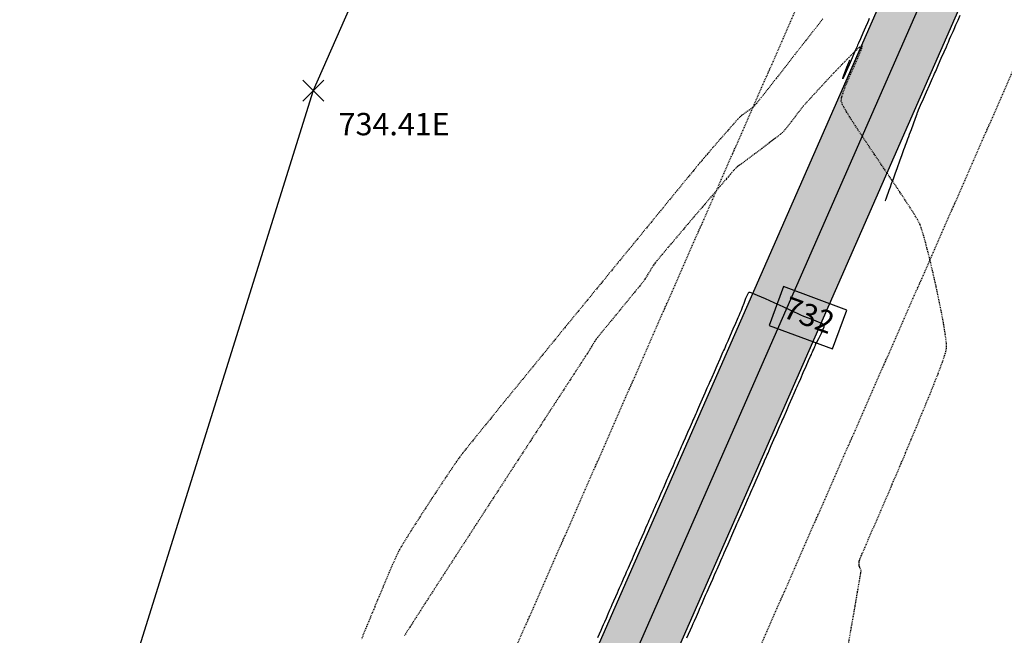
# Model space of a CAD drawing. Units: feet. Extents: x 2203087 to 2219056, y 13756737 to 13771032.
# Drawn here: x 2210961 to 2211093, y 13761404 to 13761486 of the extents above; entities that cross this region are included whole.
import ezdxf

# ---------------------------------------------------------------- set-up
doc = ezdxf.new("R2010")
doc.units = ezdxf.units.FT
doc.header["$MEASUREMENT"] = 0
doc.linetypes.add('HIDDEN2', pattern=[0.1875, 0.125, -0.0625])
for name, color, linetype in [('C-BNDY U1', 5, 'Continuous'), ('C-DRN-RAIL', 1, 'Continuous'), ('C-ESMT', 1, 'HIDDEN2'), ('C-FINISHED-CONTR', 2, 'Continuous'), ('C-GA', 7, 'Continuous'), ('c-str-pedestrial-hatch', 244, 'Continuous'), ('V-P01-TOPO', 243, 'HIDDEN2')]:
    doc.layers.add(name, color=color, linetype=linetype)
doc.styles.add('EG SPOT', font='simplex.shx', dxfattribs={"width": 0.9})
doc.styles.add('simplex', font='arial.ttf')
pattern_1 = [(50, (2211230.589, 13762901.2774), (7.172602, -0.627521), [0.75, -8.25]), (355, (2211230.589, 13762901.2774), (-1.387513, 7.521921), [0.6, -6.6]), (100.45144, (2211231.187, 13762901.225), (5.785088, 6.8944), [0.637402, -7.01142]), (46.1842, (2211230.589, 13762903.277), (10.672413, -1.655193), [1.125, -12.375]), (96.63564, (2211231.479, 13762903.139), (9.34662, 9.741186), [0.956103, -10.51714]), (351.18416, (2211230.589, 13762903.277), (9.34662, 9.741186), [0.9, -9.9]), (21, (2211231.589, 13762902.7774), (5.96907, -4.026189), [0.75, -8.25]), (326, (2211231.589, 13762902.7774), (2.433153, 7.2515), [0.6, -6.6]), (71.45144, (2211232.0866, 13762902.442), (8.402224, 3.225312), [0.637402, -7.01142]), (37.5, (2211230.5892, 13762901.2774), (0.1215986, 3.3289385), [0, -6.52, 0, -6.7, 0, -6.625]), (7.5, (2211230.589, 13762901.2774), (2.6306954, 3.944117), [0, -3.82, 0, -6.37, 0, -2.525]), (327.5, (2211228.3592, 13762901.2774), (5.3382244, -0.2255487), [0, -2.5, 0, -7.8, 0, -10.35]), (317.5, (2211227.359, 13762901.2774), (5.831862, 1.00105), [0, -3.25, 0, -5.18, 0, -7.35])]

# ---------------------------------------------------------------- blocks, each defined once
blk = doc.blocks.new('*U58')
at = {"layer": 'C-FINISHED-CONTR', "color": 4, "linetype": 'Continuous', "lineweight": -3}
for points, elevation in [([(2211077.37, 13761462.09), (2211077.38, 13761462.11), (2211077.41, 13761462.19), (2211077.47, 13761462.36), (2211077.57, 13761462.63), (2211077.66, 13761462.89), (2211077.74, 13761463.1), (2211077.88, 13761463.5), (2211078.06, 13761463.97), (2211078.22, 13761464.42), (2211078.33, 13761464.72), (2211078.45, 13761465.06), (2211078.7, 13761465.72), (2211079.01, 13761466.57), (2211079.34, 13761467.48), (2211079.65, 13761468.33), (2211079.88, 13761468.97), (2211080, 13761469.29), (2211080.1, 13761469.58), (2211080.26, 13761470), (2211080.41, 13761470.41), (2211080.52, 13761470.71), (2211080.64, 13761471.04), (2211080.87, 13761471.67), (2211081.15, 13761472.44), (2211081.42, 13761473.2), (2211081.63, 13761473.77), (2211081.71, 13761473.99), (2211081.73, 13761474.05), (2211081.84, 13761474.29), (2211082.12, 13761474.92), (2211082.5, 13761475.78), (2211082.91, 13761476.73), (2211083.3, 13761477.61), (2211083.59, 13761478.27), (2211083.72, 13761478.57), (2211083.83, 13761478.83), (2211083.98, 13761479.17), (2211084.1, 13761479.43), (2211084.23, 13761479.74), (2211084.52, 13761480.39), (2211084.89, 13761481.23), (2211085.26, 13761482.09), (2211085.57, 13761482.78), (2211085.73, 13761483.15), (2211085.85, 13761483.41), (2211086.01, 13761483.79), (2211086.19, 13761484.21), (2211086.36, 13761484.58), (2211086.47, 13761484.85), (2211086.61, 13761485.16), (2211086.85, 13761485.71), (2211087.14, 13761486.37), (2211087.42, 13761487.01)], 733), ([(2211075.22, 13761486.58), (2211075.11, 13761486.32), (2211074.97, 13761486.01), (2211074.7, 13761485.39), (2211074.36, 13761484.62), (2211074.03, 13761483.86), (2211073.77, 13761483.26), (2211073.65, 13761482.99), (2211073.57, 13761482.81), (2211073.46, 13761482.56), (2211073.38, 13761482.37), (2211073.24, 13761482.04), (2211072.92, 13761481.31), (2211072.52, 13761480.37), (2211072.12, 13761479.45), (2211071.85, 13761478.85), (2211071.72, 13761478.57), (2211071.67, 13761478.48), (2211071.66, 13761478.47), (2211071.66, 13761478.48), (2211071.68, 13761478.57), (2211071.76, 13761478.82), (2211071.94, 13761479.31), (2211072.22, 13761480.03), (2211072.46, 13761480.67), (2211072.59, 13761481.02)], 733), ([(2211050.72, 13761403.38), (2211050.94, 13761403.89), (2211051.19, 13761404.45), (2211051.41, 13761404.96), (2211051.57, 13761405.32), (2211051.74, 13761405.7), (2211051.99, 13761406.27), (2211052.27, 13761406.9), (2211052.51, 13761407.46), (2211052.67, 13761407.83), (2211052.81, 13761408.15), (2211053.01, 13761408.61), (2211053.24, 13761409.11), (2211053.44, 13761409.57), (2211053.58, 13761409.9), (2211053.71, 13761410.2), (2211053.93, 13761410.7), (2211054.19, 13761411.28), (2211054.44, 13761411.86), (2211054.65, 13761412.34), (2211054.78, 13761412.63), (2211054.91, 13761412.92), (2211055.09, 13761413.33), (2211055.28, 13761413.78), (2211055.46, 13761414.19), (2211055.59, 13761414.47), (2211055.73, 13761414.79), (2211055.96, 13761415.32), (2211056.25, 13761415.97), (2211056.53, 13761416.62), (2211056.76, 13761417.14), (2211056.89, 13761417.44), (2211057.04, 13761417.77), (2211057.24, 13761418.25), (2211057.45, 13761418.72), (2211057.6, 13761419.05), (2211057.74, 13761419.37), (2211057.99, 13761419.95), (2211058.31, 13761420.66), (2211058.62, 13761421.37), (2211058.87, 13761421.94), (2211059, 13761422.25), (2211059.13, 13761422.53), (2211059.3, 13761422.94), (2211059.48, 13761423.35), (2211059.61, 13761423.63), (2211059.75, 13761423.96), (2211060.03, 13761424.58), (2211060.37, 13761425.36), (2211060.7, 13761426.13), (2211060.97, 13761426.74), (2211061.11, 13761427.05), (2211061.21, 13761427.29), (2211061.36, 13761427.63), (2211061.51, 13761427.97), (2211061.62, 13761428.21), (2211061.76, 13761428.54), (2211062.06, 13761429.21), (2211062.42, 13761430.05), (2211062.79, 13761430.89), (2211063.08, 13761431.55), (2211063.22, 13761431.86), (2211063.3, 13761432.05), (2211063.42, 13761432.32), (2211063.54, 13761432.6), (2211063.63, 13761432.79), (2211063.77, 13761433.12), (2211064.09, 13761433.84), (2211064.48, 13761434.74), (2211064.88, 13761435.64), (2211065.19, 13761436.35), (2211065.33, 13761436.67), (2211065.42, 13761436.88), (2211065.54, 13761437.16), (2211065.64, 13761437.37), (2211065.75, 13761437.63), (2211066.01, 13761438.22), (2211066.36, 13761439.01), (2211066.73, 13761439.86), (2211067.07, 13761440.64), (2211067.33, 13761441.22), (2211067.44, 13761441.47), (2211067.5, 13761441.61), (2211067.58, 13761441.8), (2211067.65, 13761441.95), (2211067.75, 13761442.18), (2211067.9, 13761442.53), (2211067.98, 13761442.71), (2211068.01, 13761442.78), (2211068.01, 13761442.78), (2211068.02, 13761442.79), (2211068.06, 13761442.87), (2211068.19, 13761443.12), (2211068.45, 13761443.6), (2211068.8, 13761444.32), (2211069.04, 13761444.85), (2211069.14, 13761445.17), (2211069.16, 13761445.32), (2211069.15, 13761445.37), (2211069.13, 13761445.4), (2211069.04, 13761445.48), (2211068.83, 13761445.61), (2211068.41, 13761445.81), (2211067.75, 13761446.08), (2211067.06, 13761446.34), (2211066.45, 13761446.57), (2211066.03, 13761446.73), (2211065.59, 13761446.94), (2211064.75, 13761447.33), (2211063.66, 13761447.84), (2211062.46, 13761448.39), (2211061.26, 13761448.94), (2211060.21, 13761449.39), (2211059.56, 13761449.65), (2211059.23, 13761449.76), (2211059.11, 13761449.79), (2211059.07, 13761449.79), (2211059.04, 13761449.76), (2211058.95, 13761449.67), (2211058.81, 13761449.41), (2211058.6, 13761448.95), (2211058.35, 13761448.29), (2211058.16, 13761447.75), (2211058.07, 13761447.5), (2211058.01, 13761447.35), (2211057.94, 13761447.2), (2211057.84, 13761446.99), (2211057.69, 13761446.63), (2211057.61, 13761446.45), (2211057.57, 13761446.37), (2211057.48, 13761446.15), (2211057.24, 13761445.6), (2211056.91, 13761444.85), (2211056.54, 13761444.02), (2211056.21, 13761443.26), (2211055.95, 13761442.68), (2211055.84, 13761442.43), (2211055.76, 13761442.23), (2211055.65, 13761441.98), (2211055.56, 13761441.79), (2211055.43, 13761441.48), (2211055.13, 13761440.8), (2211054.75, 13761439.93), (2211054.37, 13761439.06), (2211054.07, 13761438.37), (2211053.92, 13761438.05), (2211053.81, 13761437.8), (2211053.66, 13761437.46), (2211053.55, 13761437.21), (2211053.42, 13761436.91), (2211053.14, 13761436.27), (2211052.79, 13761435.46), (2211052.43, 13761434.65), (2211052.15, 13761434), (2211052.01, 13761433.68), (2211051.91, 13761433.47), (2211051.78, 13761433.16), (2211051.64, 13761432.85), (2211051.54, 13761432.63), (2211051.42, 13761432.34), (2211051.15, 13761431.74), (2211050.82, 13761430.98), (2211050.49, 13761430.23), (2211050.22, 13761429.62), (2211050.09, 13761429.31), (2211049.97, 13761429.05), (2211049.81, 13761428.68), (2211049.65, 13761428.31), (2211049.54, 13761428.05), (2211049.41, 13761427.76), (2211049.16, 13761427.2), (2211048.86, 13761426.51), (2211048.55, 13761425.81), (2211048.3, 13761425.25), (2211048.17, 13761424.94), (2211048.04, 13761424.64), (2211047.85, 13761424.21), (2211047.66, 13761423.78), (2211047.53, 13761423.47), (2211047.4, 13761423.19), (2211047.17, 13761422.67), (2211046.89, 13761422.04), (2211046.61, 13761421.4), (2211046.38, 13761420.87), (2211046.25, 13761420.57), (2211046.14, 13761420.31), (2211045.97, 13761419.94), (2211045.79, 13761419.53), (2211045.63, 13761419.15), (2211045.52, 13761418.9), (2211045.39, 13761418.62), (2211045.18, 13761418.14), (2211044.93, 13761417.56), (2211044.68, 13761416.98), (2211044.46, 13761416.49), (2211044.33, 13761416.2), (2211044.2, 13761415.91), (2211044.02, 13761415.49), (2211043.82, 13761415.03), (2211043.64, 13761414.61), (2211043.51, 13761414.32), (2211043.35, 13761413.97), (2211043.11, 13761413.4), (2211042.83, 13761412.77), (2211042.58, 13761412.2), (2211042.41, 13761411.83), (2211042.27, 13761411.5), (2211042.07, 13761411.04), (2211041.84, 13761410.53), (2211041.64, 13761410.06), (2211041.5, 13761409.74), (2211041.35, 13761409.4), (2211041.13, 13761408.89), (2211040.88, 13761408.33), (2211040.65, 13761407.81), (2211040.5, 13761407.46), (2211040.34, 13761407.1), (2211040.11, 13761406.58), (2211039.86, 13761406.01), (2211039.64, 13761405.5), (2211039.49, 13761405.16), (2211039.35, 13761404.84), (2211039.14, 13761404.38), (2211038.92, 13761403.87), (2211038.72, 13761403.41)], 732)]:
    blk.add_lwpolyline(points, dxfattribs=dict(at, elevation=elevation))
blk = doc.blocks.new('*U371')
at = {"layer": 'C-GA', "color": 1, "linetype": 'Continuous', "lineweight": -3}
for p, q in [((2210999.12, 13761475.48, 734.41), (2211001.95, 13761478.31, 734.41)), ((2210999.12, 13761478.31, 734.41), (2211001.95, 13761475.48, 734.41))]:
    blk.add_line(p, q, dxfattribs=at)
at = {"layer": 'C-GA', "color": 1, "linetype": 'Continuous', "lineweight": -3, "insert": (2211003.95, 13761473.89, 734.41), "char_height": 3, "width": 15.453, "attachment_point": 1, "style": 'EG SPOT', "bg_fill": 3, "box_fill_scale": 1.166667, "bg_fill_color": 256, "bg_fill_true_color": 13158600, "bg_fill_transparency": 0}
blk.add_mtext('734.41E', dxfattribs=at)
blk = doc.blocks.new('*U707')
at = {"layer": 'C-FINISHED-CONTR', "color": 2, "linetype": 'Continuous', "lineweight": -3, "insert": (2211066.99, 13761446.37, 732), "char_height": 3, "width": 6.6387, "attachment_point": 5, "rotation": 339.6735, "style": 'simplex', "bg_fill": 3, "box_fill_scale": 1.416667, "bg_fill_color": 256, "bg_fill_true_color": 13158600, "bg_fill_transparency": 0}
blk.add_mtext('732', dxfattribs=at)
at = {"layer": 'C-FINISHED-CONTR', "color": 2, "linetype": 'Continuous', "lineweight": -3}
for p, q in [((2211063.7, 13761450.56, 732), (2211061.77, 13761445.34, 732)), ((2211072.21, 13761447.4, 732), (2211063.7, 13761450.56, 732)), ((2211070.28, 13761442.19, 732), (2211072.21, 13761447.4, 732)), ((2211061.77, 13761445.34, 732), (2211070.28, 13761442.19, 732))]:
    blk.add_line(p, q, dxfattribs=at)

msp = doc.modelspace()

# ---------------------------------------------------------------- block references
at = {"color": 7, "linetype": 'Continuous', "lineweight": -3}
msp.add_blockref('*U58', (0, 0), dxfattribs=at)

# ---------------------------------------------------------------- next in the draw order: block references
for name in ['*U371', '*U707']:
    msp.add_blockref(name, (0, 0), dxfattribs=at)

# ---------------------------------------------------------------- next in the draw order: hatches: boundary and pattern name
at = {"layer": 'c-str-pedestrial-hatch', "transparency": 33554610}
h = msp.add_hatch(dxfattribs=at)
h.set_pattern_fill('AR-CONC', color=256)
h.set_pattern_definition(pattern_1)
edge = h.paths.add_edge_path()
edge.add_line((2210761.96, 13760649.19), (2210770.43, 13760654.23))
edge.add_arc((2210721.77, 13760735.83), 95, 300.8079, 342.6438)
edge.add_line((2210812.45, 13760707.49), (2211005.17, 13761324.12))
edge.add_arc((2211105.39, 13761292.8), 105, 156.3044, 162.6438, ccw=False)
edge.add_line((2211009.24, 13761335), (2211199.74, 13761769.06))
edge.add_arc((2211039.49, 13761839.39), 175, 336.3044, 395.1549)
edge.add_line((2211182.57, 13761940.15), (2211132.92, 13762010.65))
edge.add_arc((2211300.53, 13762128.69), 205, 196.5823, 215.1549, ccw=False)
edge.add_line((2211104.06, 13762070.18), (2211071.46, 13762179.66))
edge.add_arc((2211459.61, 13762295.24), 405, 162.4569, 196.5823, ccw=False)
edge.add_line((2211073.45, 13762417.32), (2211215.89, 13762867.91))
edge.add_arc((2211029.96, 13762926.69), 195, 342.4569, 374.5222)
edge.add_line((2211218.73, 13762975.59), (2211208.44, 13763015.34))
edge.add_line((2211208.44, 13763015.34), (2211217.38, 13763020.69))
edge.add_line((2211217.38, 13763020.69), (2211228.41, 13762978.1))
edge.add_arc((2211029.96, 13762926.69), 205, -17.5431, 14.5222, ccw=False)
edge.add_line((2211225.43, 13762864.9), (2211082.98, 13762414.31))
edge.add_arc((2211459.61, 13762295.24), 395, 162.4569, 196.5823)
edge.add_line((2211081.04, 13762182.51), (2211113.64, 13762073.04))
edge.add_arc((2211300.53, 13762128.69), 195, 196.5823, 215.1549)
edge.add_line((2211141.1, 13762016.41), (2211190.75, 13761945.91))
edge.add_arc((2211039.49, 13761839.39), 185, -23.6956, 35.1549, ccw=False)
edge.add_line((2211208.9, 13761765.04), (2211018.4, 13761330.98))
edge.add_arc((2211105.39, 13761292.8), 95, 156.3044, 162.6438)
edge.add_line((2211014.71, 13761321.14), (2210821.99, 13760704.51))
edge.add_arc((2210721.77, 13760735.83), 105, 300.8079, 342.6438, ccw=False)
edge.add_line((2210775.55, 13760645.65), (2210767.09, 13760640.6))
edge.add_line((2210767.09, 13760640.6), (2210761.96, 13760649.19))
h = msp.add_hatch(dxfattribs=at)
h.set_pattern_fill('AR-CONC', color=256)
h.set_pattern_definition(pattern_1)
edge = h.paths.add_edge_path()
edge.add_line((2210761.96, 13760649.19), (2210770.43, 13760654.23))
edge.add_arc((2210721.77, 13760735.83), 95, 300.8079, 342.6438)
edge.add_line((2210812.45, 13760707.49), (2211005.17, 13761324.12))
edge.add_arc((2211105.39, 13761292.8), 105, 156.3044, 162.6438, ccw=False)
edge.add_line((2211009.24, 13761335), (2211199.74, 13761769.06))
edge.add_arc((2211039.49, 13761839.39), 175, 336.3044, 395.1549)
edge.add_line((2211182.57, 13761940.15), (2211132.92, 13762010.65))
edge.add_arc((2211300.53, 13762128.69), 205, 196.5823, 215.1549, ccw=False)
edge.add_line((2211104.06, 13762070.18), (2211071.46, 13762179.66))
edge.add_arc((2211459.61, 13762295.24), 405, 162.4569, 196.5823, ccw=False)
edge.add_line((2211073.45, 13762417.32), (2211215.89, 13762867.91))
edge.add_arc((2211029.96, 13762926.69), 195, 342.4569, 374.5222)
edge.add_line((2211218.73, 13762975.59), (2211208.44, 13763015.34))
edge.add_line((2211208.44, 13763015.34), (2211217.38, 13763020.69))
edge.add_line((2211217.38, 13763020.69), (2211228.41, 13762978.1))
edge.add_arc((2211029.96, 13762926.69), 205, -17.5431, 14.5222, ccw=False)
edge.add_line((2211225.43, 13762864.9), (2211082.98, 13762414.31))
edge.add_arc((2211459.61, 13762295.24), 395, 162.4569, 196.5823)
edge.add_line((2211081.04, 13762182.51), (2211113.64, 13762073.04))
edge.add_arc((2211300.53, 13762128.69), 195, 196.5823, 215.1549)
edge.add_line((2211141.1, 13762016.41), (2211190.75, 13761945.91))
edge.add_arc((2211039.49, 13761839.39), 185, -23.6956, 35.1549, ccw=False)
edge.add_line((2211208.9, 13761765.04), (2211018.4, 13761330.98))
edge.add_arc((2211105.39, 13761292.8), 95, 156.3044, 162.6438)
edge.add_line((2211014.71, 13761321.14), (2210821.99, 13760704.51))
edge.add_arc((2210721.77, 13760735.83), 105, 300.8079, 342.6438, ccw=False)
edge.add_line((2210775.55, 13760645.65), (2210767.09, 13760640.6))
edge.add_line((2210767.09, 13760640.6), (2210761.96, 13760649.19))

# ---------------------------------------------------------------- next in the draw order: linework, layer by layer
at = {"layer": 'C-BNDY U1', "elevation": 0.58}
msp.add_lwpolyline([(2210698.23, 13760756.07), (2211024.24, 13760209.36), (2212380.91, 13761021.08), (2211854.76, 13763052.33), (2212745.02, 13763581.28), (2211786.14, 13765187.08), (2211451.04, 13764989.48), (2211256.42, 13765321.09), (2210771, 13765034.89), (2211776.86, 13763355.37), (2210793.03, 13762766.84), (2211105.3, 13761715.61), (2211000.53, 13761476.89), (2210792.89, 13760812.52), (2210698.23, 13760756.07)], close=True, dxfattribs=at)
at = {"layer": 'C-DRN-RAIL'}
for points in [[(2210764.53, 13760644.89), (2210772.99, 13760649.94, 0.184598), (2210817.22, 13760706), (2211009.94, 13761322.63, -0.027668), (2211013.82, 13761332.99), (2211204.32, 13761767.05, 0.262581), (2211186.66, 13761943.03), (2211137.01, 13762013.53, -0.081216), (2211108.85, 13762071.61), (2211076.25, 13762181.09, -0.15001), (2211078.22, 13762415.81), (2211220.66, 13762866.41, 0.140832), (2211223.57, 13762976.84), (2211212.91, 13763018.01)], [(2211190.75, 13761945.91, -0.262581), (2211208.9, 13761765.04), (2211018.4, 13761330.98, 0.027668), (2211014.71, 13761321.14), (2210821.99, 13760704.51, -0.184598), (2210775.55, 13760645.65), (2210767.09, 13760640.6)], [(2210761.96, 13760649.19), (2210770.43, 13760654.23, 0.184598), (2210812.45, 13760707.49), (2211005.17, 13761324.12, -0.027668), (2211009.24, 13761335), (2211199.74, 13761769.06, 0.262581), (2211182.57, 13761940.15)]]:
    msp.add_lwpolyline(points, format="xyb", dxfattribs=at)
at = {"layer": 'C-DRN-RAIL', "elevation": 0.58}
for points in [[(2210764.53, 13760644.89), (2210772.99, 13760649.94, 0.184598), (2210817.22, 13760706), (2211009.94, 13761322.63, -0.027668), (2211013.82, 13761332.99), (2211204.32, 13761767.05, 0.262581), (2211186.66, 13761943.03), (2211137.01, 13762013.53, -0.081216), (2211108.85, 13762071.61), (2211076.25, 13762181.09, -0.15001), (2211078.22, 13762415.81), (2211220.66, 13762866.41, 0.140832), (2211223.57, 13762976.84), (2211212.91, 13763018.01)], [(2211190.75, 13761945.91, -0.262581), (2211208.9, 13761765.04), (2211018.4, 13761330.98, 0.027668), (2211014.71, 13761321.14), (2210821.99, 13760704.51, -0.184598), (2210775.55, 13760645.65), (2210767.09, 13760640.6)], [(2210761.96, 13760649.19), (2210770.43, 13760654.23, 0.184598), (2210812.45, 13760707.49), (2211005.17, 13761324.12, -0.027668), (2211009.24, 13761335), (2211199.74, 13761769.06, 0.262581), (2211182.57, 13761940.15)]]:
    msp.add_lwpolyline(points, format="xyb", dxfattribs=at)
at = {"layer": 'C-ESMT', "elevation": 0.58}
for points in [[(2210772.21, 13760632.01), (2210780.67, 13760637.06, 0.184598), (2210831.54, 13760701.52), (2211024.26, 13761318.16, -0.027668), (2211027.55, 13761326.96), (2211218.05, 13761761.02, 0.262581), (2211198.93, 13761951.66), (2211149.27, 13762022.17, -0.081216), (2211123.22, 13762075.89), (2211090.62, 13762185.37, -0.15001), (2211092.52, 13762411.29), (2211234.96, 13762861.88, 0.140832), (2211238.09, 13762980.6), (2211226.32, 13763026.04)], [(2210756.84, 13760657.78), (2210765.31, 13760662.82, 0.184598), (2210802.9, 13760710.47), (2210995.62, 13761327.1, -0.027668), (2211000.08, 13761339.02), (2211190.58, 13761773.08, 0.262581), (2211174.4, 13761934.39), (2211124.75, 13762004.9, -0.081216), (2211094.47, 13762067.33), (2211061.87, 13762176.81, -0.15001), (2211063.91, 13762420.33), (2211206.36, 13762870.93, 0.140832), (2211209.05, 13762973.08), (2211199.49, 13763009.98)]]:
    msp.add_lwpolyline(points, format="xyb", dxfattribs=at)
at = {"layer": 'V-P01-TOPO', "color": 244, "linetype": 'HIDDEN2', "lineweight": -3}
for points, elevation in [([(2211068.98, 13761486.53), (2211067.83, 13761485.06), (2211066.55, 13761483.43), (2211065.23, 13761481.73), (2211063.92, 13761480.05), (2211062.68, 13761478.47), (2211061.59, 13761477.08), (2211060.71, 13761475.96), (2211060.1, 13761475.19), (2211059.83, 13761474.86), (2211059.53, 13761474.61), (2211059.08, 13761474.27), (2211058.57, 13761473.91), (2211058.12, 13761473.57), (2211057.81, 13761473.32), (2211057.54, 13761473.03), (2211057.02, 13761472.45), (2211056.35, 13761471.68), (2211055.59, 13761470.82), (2211054.84, 13761469.96), (2211054.18, 13761469.2), (2211053.7, 13761468.64), (2211053.48, 13761468.38), (2211053.27, 13761468.14), (2211052.97, 13761467.79), (2211052.67, 13761467.43), (2211052.46, 13761467.19), (2211052.21, 13761466.88), (2211051.55, 13761466.08), (2211050.51, 13761464.81), (2211049.16, 13761463.16), (2211047.52, 13761461.16), (2211045.65, 13761458.88), (2211043.59, 13761456.36), (2211041.38, 13761453.67), (2211039.08, 13761450.86), (2211036.73, 13761447.99), (2211034.36, 13761445.1), (2211032.04, 13761442.26), (2211029.8, 13761439.51), (2211027.68, 13761436.92), (2211025.74, 13761434.54), (2211024.02, 13761432.42), (2211022.56, 13761430.62), (2211021.41, 13761429.2), (2211020.61, 13761428.2), (2211020.21, 13761427.69), (2211019.77, 13761427.06), (2211019.13, 13761426.12), (2211018.34, 13761424.95), (2211017.45, 13761423.6), (2211016.5, 13761422.15), (2211015.53, 13761420.67), (2211014.59, 13761419.21), (2211013.72, 13761417.85), (2211012.97, 13761416.65), (2211012.38, 13761415.68), (2211012, 13761415.01), (2211011.67, 13761414.33), (2211011.19, 13761413.25), (2211010.59, 13761411.86), (2211009.91, 13761410.24), (2211009.18, 13761408.48), (2211008.42, 13761406.67), (2211007.69, 13761404.88), (2211007, 13761403.2)], 734), ([(2211072.46, 13761402.76), (2211072.91, 13761405.35), (2211073.32, 13761407.66), (2211073.65, 13761409.61), (2211073.91, 13761411.1), (2211074.07, 13761412.07), (2211074.13, 13761412.42), (2211074.06, 13761412.6), (2211073.94, 13761412.85), (2211073.87, 13761413.03), (2211073.85, 13761413.21), (2211073.84, 13761413.46), (2211073.84, 13761413.63), (2211073.89, 13761413.78), (2211073.96, 13761413.98), (2211074.02, 13761414.13), (2211074.15, 13761414.44), (2211074.52, 13761415.28), (2211075.08, 13761416.58), (2211075.81, 13761418.26), (2211076.68, 13761420.26), (2211077.65, 13761422.5), (2211078.68, 13761424.92), (2211079.75, 13761427.42), (2211080.82, 13761429.95), (2211081.85, 13761432.44), (2211082.83, 13761434.8), (2211083.71, 13761436.96), (2211084.45, 13761438.86), (2211085.04, 13761440.42), (2211085.43, 13761441.56), (2211085.59, 13761442.22), (2211085.58, 13761442.95), (2211085.45, 13761444.05), (2211085.23, 13761445.43), (2211084.94, 13761447.04), (2211084.58, 13761448.78), (2211084.19, 13761450.6), (2211083.78, 13761452.42), (2211083.37, 13761454.16), (2211082.97, 13761455.75), (2211082.6, 13761457.13), (2211082.28, 13761458.2), (2211082.04, 13761458.91), (2211081.7, 13761459.57), (2211081.1, 13761460.55), (2211080.28, 13761461.82), (2211079.31, 13761463.29), (2211078.22, 13761464.91), (2211077.07, 13761466.61), (2211075.9, 13761468.33), (2211074.78, 13761470), (2211073.74, 13761471.57), (2211072.84, 13761472.96), (2211072.12, 13761474.11), (2211071.64, 13761474.97), (2211071.45, 13761475.47), (2211071.52, 13761476.05), (2211071.79, 13761476.89), (2211072.19, 13761477.91), (2211072.67, 13761479.03), (2211073.17, 13761480.14), (2211073.64, 13761481.18), (2211074.01, 13761482.04), (2211074.21, 13761482.56), (2211074.27, 13761482.81), (2211074.27, 13761482.9), (2211074.25, 13761482.92), (2211074.22, 13761482.93), (2211074.12, 13761482.88), (2211073.87, 13761482.68), (2211073.36, 13761482.22), (2211072.51, 13761481.38), (2211071.49, 13761480.34), (2211070.39, 13761479.19), (2211069.29, 13761478.01), (2211068.26, 13761476.9), (2211067.38, 13761475.94), (2211066.73, 13761475.23), (2211066.39, 13761474.85), (2211066.1, 13761474.5), (2211065.71, 13761473.99), (2211065.25, 13761473.39), (2211064.78, 13761472.76), (2211064.32, 13761472.16), (2211063.92, 13761471.66), (2211063.61, 13761471.32), (2211063.25, 13761471.01), (2211062.6, 13761470.5), (2211061.75, 13761469.85), (2211060.79, 13761469.12), (2211059.8, 13761468.38), (2211058.87, 13761467.68), (2211058.09, 13761467.1), (2211057.54, 13761466.69), (2211057.32, 13761466.52), (2211057.16, 13761466.35), (2211056.95, 13761466.11), (2211056.8, 13761465.93), (2211056.58, 13761465.68), (2211056.02, 13761465.02), (2211055.19, 13761464.04), (2211054.14, 13761462.82), (2211052.96, 13761461.43), (2211051.7, 13761459.96), (2211050.44, 13761458.48), (2211049.25, 13761457.07), (2211048.18, 13761455.81), (2211047.32, 13761454.79), (2211046.72, 13761454.08), (2211046.45, 13761453.75), (2211046.2, 13761453.38), (2211045.86, 13761452.84), (2211045.49, 13761452.23), (2211045.16, 13761451.69), (2211044.91, 13761451.31), (2211044.67, 13761451), (2211044.15, 13761450.37), (2211043.44, 13761449.5), (2211042.6, 13761448.47), (2211041.7, 13761447.37), (2211040.79, 13761446.26), (2211039.95, 13761445.24), (2211039.25, 13761444.39), (2211038.76, 13761443.77), (2211038.53, 13761443.48), (2211038.33, 13761443.18), (2211038.05, 13761442.74), (2211037.76, 13761442.25), (2211037.49, 13761441.81), (2211037.3, 13761441.5), (2211037.08, 13761441.16), (2211036.5, 13761440.28), (2211035.62, 13761438.93), (2211034.48, 13761437.16), (2211033.1, 13761435.05), (2211031.54, 13761432.65), (2211029.83, 13761430.02), (2211028.02, 13761427.24), (2211026.14, 13761424.35), (2211024.24, 13761421.43), (2211022.36, 13761418.53), (2211020.53, 13761415.71), (2211018.81, 13761413.05), (2211017.22, 13761410.6), (2211015.82, 13761408.42), (2211014.63, 13761406.58), (2211013.71, 13761405.14), (2211013.08, 13761404.16), (2211012.81, 13761403.7)], 733)]:
    msp.add_lwpolyline(points, dxfattribs=dict(at, elevation=elevation))

doc.saveas('drawing.dxf')
